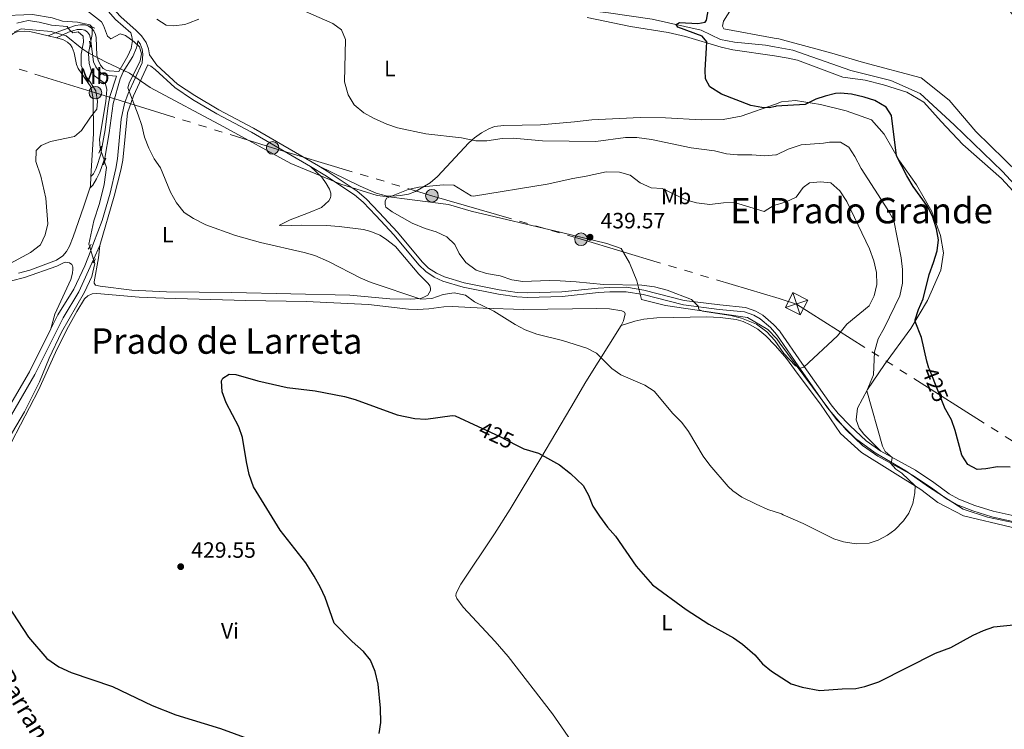
# Model space of a CAD drawing. Units: metres. Extents: x 628215 to 635157, y 4711109 to 4715866.
# Drawn here: x 631354 to 631798, y 4712282 to 4712603 of the extents above; entities that cross this region are included whole.
import ezdxf
from ezdxf.enums import TextEntityAlignment as Align

# ---------------------------------------------------------------- set-up
doc = ezdxf.new("R2010")
doc.units = ezdxf.units.M
doc.header["$MEASUREMENT"] = 0
for name, pattern in [('5elect', [127.5, 75, -7.5, 7.5, -7.5, 7.5, -7.5, 7.5, -7.5]), ('DGN Style 2', [84.5039, 50.70234, -33.80156]), ('DGN Style 3', [118.30546000000001, 84.5039, -33.80156]), ('DGN Style 5', [59.152730000000005, 25.35117, -33.80156])]:
    doc.linetypes.add(name, pattern=pattern)
for name, color, linetype, lineweight in [('Level 1', 7, 'Continuous', 0), ('Level 11', 7, 'Continuous', 0), ('Level 21', 7, 'Continuous', 0), ('Level 22', 7, 'Continuous', 0), ('Level 32', 7, 'Continuous', 0), ('Level 36', 7, 'Continuous', 0), ('Level 37', 7, 'Continuous', 0), ('Level 4', 7, 'Continuous', 0), ('Level 41', 7, 'Continuous', 0), ('Level 43', 7, 'Continuous', 0), ('Level 45', 7, 'Continuous', 0), ('Level 5', 7, 'Continuous', 0), ('Nivel 7', 7, 'Continuous', 0)]:
    doc.layers.add(name, color=color, linetype=linetype, lineweight=lineweight)
doc.styles.add('Style-arial', font='arial.shx', dxfattribs={"bigfont": 'arialbig.shx'})
doc.styles.add('Style-Arial Narrow', font='txt')
doc.styles.add('Style-Helvetica-Narrow-Oblique', font='txt')
doc.styles.add('Style-Times New Roman', font='txt')
doc.styles.add('Style-timesi', font='timesi.shx', dxfattribs={"bigfont": 'timesibig.shx'})
doc.linetypes.add('5limun', pattern='A,16,-16,[74,dgnlstyle-md2_10e.shx,S=0.128,R=0,X=0,Y=0],-16,16,-8', length=72)

# ---------------------------------------------------------------- blocks, each defined once
blk = doc.blocks.new('5PATER')
at = {"layer": 'Nivel 7', "linetype": 'Continuous', "lineweight": 0}
h = blk.add_hatch(color=51, dxfattribs=at)
edge = h.paths.add_edge_path()
edge.add_ellipse((0.002975556999444962, -0.004026463255286217), major_axis=(-1.095731442372465, -1.110710699892244), ratio=0.999422240966032, start_angle=0, end_angle=360)
blk = doc.blocks.new('5PELE')
at = {"layer": 'Level 32', "linetype": 'Continuous', "lineweight": 0}
h = blk.add_hatch(color=9, dxfattribs=at)
edge = h.paths.add_edge_path()
edge.add_arc((0.002777501940727234, -0.001935452222824097), 2.85, 0, 360)
at = {"layer": 'Level 32', "color": 252, "linetype": 'Continuous', "lineweight": 0}
blk.add_circle((0.002777501940727234, -0.001935452222824097), 2.85, dxfattribs=at)
blk = doc.blocks.new('5TME_12')
at = {"layer": 'Level 32', "color": 7, "linetype": 'Continuous', "lineweight": 0}
for p, q in [((-1.649999998509884, 5.049999998882413), (1.640000000596046, -5.040000000968575)), ((5.030000001192093, 1.679999999701977), (-5.030000001192093, -1.679999999701977))]:
    blk.add_line(p, q, dxfattribs=at)
at = {"layer": 'Level 32', "color": 7, "linetype": 'Continuous', "lineweight": 0, "flags": 128}
blk.add_lwpolyline([(-5.050000000745058, -1.640000000596046), (1.640000000596046, -5.040000000968575), (5.03999999910593, 1.650000000372529), (-1.649999998509884, 5.049999998882413), (-5.030000001192093, -1.679999999701977)], dxfattribs=at)

msp = doc.modelspace()

# ---------------------------------------------------------------- linework, layer by layer
at = {"layer": 'Level 1', "color": 7, "linetype": '5limun', "lineweight": 0, "ltscale": 0.5}
for points in [[(631697.0599999987, 4712456.58, 435.4), (631695.620000001, 4712458.540000001, 435.39), (631691.5799999982, 4712462.779999999, 435.41), (631682.4400000013, 4712468.199999999, 435.46), (631668.8000000007, 4712470.09, 435.02), (631645.3399999999, 4712473.57, 434.35), (631634.4800000004, 4712476.279999999, 434.27), (631632.379999999, 4712484.76, 435.27), (631629.1799999997, 4712492.84, 436.55), (631625.3599999994, 4712499.25, 437.86), (631618.8200000003, 4712501.529999999, 438.64), (631598.5, 4712506.470000001, 438.26), (631557.6099999994, 4712516.09, 435.12), (631547.370000001, 4712519.1, 435.2), (631527.620000001, 4712521.73, 435.37), (631522.8500000015, 4712522.32, 435.29), (631515.25, 4712523.27, 434.95), (631498.870000001, 4712528.279999999, 434.4), (631476.3000000007, 4712537.630000001, 432.94), (631445.9499999993, 4712554.199999999, 431.55), (631412.7699999996, 4712571.98, 430.41), (631403.4899999984, 4712578.41, 429.48), (631395.1400000006, 4712582.32, 428.66), (631393.5399999991, 4712583.119999999, 428.65), (631384.9899999984, 4712587.449999999, 428.5), (631381.9699999988, 4712589.630000001, 430.03), (631374.7800000012, 4712595.390000001, 430.78), (631368, 4712597.290000001, 431.02), (631354.5, 4712598.550000001, 431.4), (631351.3000000007, 4712596.92, 431.88)], [(631988.6799999997, 4712281.710000001, 416.68), (631967.870000001, 4712292.9, 417.09), (631954.6400000006, 4712299.779999999, 417.27), (631936.120000001, 4712311.140000001, 417.58), (631915.5300000012, 4712324.119999999, 418.56), (631913.0500000007, 4712327.380000001, 418.91), (631897.4699999988, 4712343.48, 423.12), (631893.4600000009, 4712347.619999999, 423.38), (631868.8099999987, 4712353.640000001, 425.77), (631861.5300000012, 4712355.68, 426.02), (631850.2600000016, 4712359.380000001, 426.33), (631842.8500000015, 4712361.82, 426.74), (631825.6499999985, 4712370.279999999, 426.66), (631813.6499999985, 4712373.24, 426.87), (631790.6700000018, 4712378.040000001, 427.49), (631779.8000000007, 4712381.640000001, 427.1), (631764.1000000015, 4712391.66, 428.18), (631753.7899999991, 4712398.960000001, 429.52), (631740.0199999996, 4712406.98, 430.47), (631731.129999999, 4712413.439999999, 431.63), (631722.5700000003, 4712422.040000001, 433.23), (631697.0599999987, 4712456.58, 435.4)]]:
    msp.add_polyline3d(points, dxfattribs=at)
at = {"layer": 'Level 11', "color": 142, "linetype": 'DGN Style 3', "lineweight": 13}
for points in [[(631141.3099999987, 4712715.91, 431.14), (631144.379999999, 4712708.720000001, 431.04), (631149.9400000013, 4712702.619999999, 431.04), (631193.6700000018, 4712658.949999999, 430.94), (631211.8000000007, 4712642.880000001, 430.94), (631223.0700000003, 4712633.810000001, 430.94), (631231.3099999987, 4712629.35, 430.94), (631243.1600000001, 4712625.380000001, 430.94), (631299.8900000006, 4712609.859999999, 430.66), (631316.3599999994, 4712605.609999999, 430.37), (631328.1000000015, 4712604.029999999, 429.79), (631339.0899999999, 4712604.1, 429.79), (631359.629999999, 4712604.949999999, 429.51), (631368.5, 4712603.439999999, 429.22), (631373.129999999, 4712601.99, 429.12), (631379.9499999993, 4712601.560000001, 428.93), (631385.5500000007, 4712600.369999999, 428.79), (631386.6400000006, 4712599.210000001, 428.69)], [(631394.4400000013, 4712618.630000001, 429.47), (631402.1499999985, 4712618.27, 429.31), (631419.6499999985, 4712617.08, 429.12), (631429.5700000003, 4712615.68, 429.12), (631434.75, 4712615.34, 429.12), (631442.6900000013, 4712615.619999999, 429.02), (631458.4299999997, 4712617.67, 429.02), (631469.7600000016, 4712619.23, 428.64), (631498.4600000009, 4712622.529999999, 428.36), (631508.0599999987, 4712622.58, 427.93), (631517.0799999982, 4712621.23, 427.74), (631531.870000001, 4712617.93, 427.08), (631551.3399999999, 4712613.380000001, 426.7), (631573.2899999991, 4712609.48, 426.41), (631581.4200000018, 4712607.699999999, 426.22), (631594.5, 4712608.279999999, 425.84), (631601.2399999984, 4712607.880000001, 425.84), (631619.6900000013, 4712605.68, 425.79), (631639.3299999982, 4712602.880000001, 425.6), (631661.3999999985, 4712597.84, 424.65), (631670.129999999, 4712593.619999999, 424.37), (631676.4899999984, 4712592.42, 424.08), (631690.5, 4712591.1, 423.89), (631694.5399999991, 4712590.380000001, 423.86)], [(631385.6999999993, 4712591.439999999, 428.55), (631384.9200000018, 4712587.279999999, 428.5), (631385.1499999985, 4712582.869999999, 428.45), (631386.1499999985, 4712579.880000001, 428.36), (631387.5799999982, 4712577.199999999, 428.31), (631392.5500000007, 4712573.699999999, 428.02), (631393.1799999997, 4712571.07, 428.02), (631392.6900000013, 4712565.66, 427.88), (631389.8900000006, 4712548.640000001, 427.78), (631390.2399999984, 4712544.540000001, 427.78), (631390.3399999999, 4712544.24, 427.78)], [(631694.5399999991, 4712590.380000001, 423.86), (631702.879999999, 4712588.880000001, 423.8), (631729.0399999991, 4712579.66, 423.09), (631747.0700000003, 4712575.220000001, 422.37), (631760.3999999985, 4712569.279999999, 422.02), (631775.6099999994, 4712555.15, 421.66), (631797.4800000004, 4712534.130000001, 421.19), (631827.9100000001, 4712500.779999999, 420.24), (631834.7600000016, 4712491.210000001, 420.08)], [(631392.1799999997, 4712538.449999999, 427.74), (631392.9899999984, 4712535.9, 427.73), (631392.0599999987, 4712528.15, 427.64), (631389.9299999997, 4712519.65, 427.49), (631387.3399999999, 4712511.869999999, 427.21), (631385.120000001, 4712501.27, 426.73), (631385.4600000009, 4712500.130000001, 426.71)], [(631387.3999999985, 4712493.57, 426.6), (631387.6999999993, 4712492.540000001, 426.58), (631386.3999999985, 4712486.6, 426.44), (631383.1600000001, 4712479.540000001, 426.34), (631372.7399999984, 4712461.529999999, 426.01), (631367.1400000006, 4712449.84, 425.96), (631362.7699999996, 4712439.109999999, 425.86), (631355.9699999988, 4712425.59, 425.72), (631348.6799999997, 4712413.029999999, 425.62), (631341.2100000009, 4712400.960000001, 425.43), (631331.5100000016, 4712383.699999999, 425), (631323.3500000015, 4712367.82, 424.57), (631319.9100000001, 4712359.380000001, 424.33), (631316.9699999988, 4712344.630000001, 424.14), (631316.1499999985, 4712338.949999999, 423.72)]]:
    msp.add_polyline3d(points, dxfattribs=at)
at = {"layer": 'Level 21', "color": 1, "linetype": 'DGN Style 2', "lineweight": 0}
for p, q in [((631385.8000000007, 4712599.560000001, 428.78), (631386.6400000006, 4712599.210000001, 428.78)), ((631386.6400000006, 4712599.210000001, 428.78), (631387.6999999993, 4712598.77, 428.78)), ((631385.3000000007, 4712592.9, 428.66), (631385.6999999993, 4712591.439999999, 428.66)), ((631385.6999999993, 4712591.439999999, 428.66), (631386.0899999999, 4712590.029999999, 428.66)), ((631390.3399999999, 4712544.24, 428.11), (631389.620000001, 4712542.290000001, 428.11)), ((631390.7800000012, 4712545.439999999, 428.11), (631390.3399999999, 4712544.24, 428.11)), ((631392.1799999997, 4712538.449999999, 428.18), (631391.6600000001, 4712537.130000001, 428.18)), ((631392.8000000007, 4712540.02, 428.18), (631392.1799999997, 4712538.449999999, 428.18)), ((631385.4600000009, 4712500.130000001, 427.01), (631384.7600000016, 4712498.99, 426.98)), ((631386.1400000006, 4712501.210000001, 427.03), (631385.4600000009, 4712500.130000001, 427.01)), ((631386.9200000018, 4712492.84, 427.08), (631387.3999999985, 4712493.57, 427.08)), ((631387.3999999985, 4712493.57, 427.08), (631388.1000000015, 4712494.67, 427.08))]:
    msp.add_line(p, q, dxfattribs=at)
at = {"layer": 'Level 21', "color": 7, "linetype": 'Continuous', "lineweight": 0}
msp.add_line((631390, 4712500.67, 427.06), (631387.1600000001, 4712494.34, 427.07), dxfattribs=at)
for points in [[(631392.9699999988, 4712614.5, 430.91), (631393.2800000012, 4712612.630000001, 430.81), (631395.3299999982, 4712608.439999999, 430.67), (631399.4699999988, 4712603.890000001, 430.53), (631406.379999999, 4712597.810000001, 430.34), (631408.8200000003, 4712595.290000001, 430.19), (631410.9200000018, 4712592.359999999, 430.19), (631412.0700000003, 4712589.5, 430.24), (631412.4299999997, 4712586.720000001, 430.19)], [(631370.4899999984, 4712594.449999999, 431.54), (631375.8399999999, 4712597.040000001, 430.11), (631379.8200000003, 4712598.199999999, 429.45), (631381.7800000012, 4712598.189999999, 429.07), (631383.3099999987, 4712597.85, 428.88), (631384.5100000016, 4712597.01, 428.83), (631385.3900000006, 4712595.74, 428.83), (631385.8399999999, 4712594.09, 428.74), (631385.9899999984, 4712592.960000001, 428.73)], [(631385.9899999984, 4712592.960000001, 428.73), (631387.2199999988, 4712583.560000001, 428.64), (631388.1900000013, 4712581.4, 428.64), (631389.370000001, 4712579.66, 428.64), (631390.5899999999, 4712578.4, 428.64), (631392.1499999985, 4712577.57, 428.64), (631397.5, 4712577.18, 428.6)], [(631407.1600000001, 4712593.130000001, 430.19), (631407, 4712591.65, 430.05), (631406.5100000016, 4712589.93, 429.67), (631404.8599999994, 4712585.949999999, 428.91), (631400.629999999, 4712579.029999999, 428.67), (631399.1799999997, 4712575.85, 428.57), (631396.0100000016, 4712564.74, 428.38), (631394.2800000012, 4712551.529999999, 428.24), (631392.2300000004, 4712540.140000001, 428.19), (631391.9200000018, 4712539.27, 428.2)], [(631485.1400000006, 4712536.290000001, 433.5), (631458.4699999988, 4712551.790000001, 432.18), (631442.8000000007, 4712560.16, 431.45), (631431.8599999994, 4712566.6, 431.06), (631423.8399999999, 4712571.960000001, 430.76), (631415.0799999982, 4712580.060000001, 430.43), (631413.1099999994, 4712581.619999999, 430.29), (631411.6799999997, 4712582.279999999, 430.19), (631405.2199999988, 4712568.25, 430.19), (631402.5799999982, 4712560.630000001, 429.91), (631400.3399999999, 4712539.23, 429.34), (631399.4600000009, 4712534.6, 429.19), (631396.5700000003, 4712522.970000001, 428.54), (631390, 4712500.67, 427.06)], [(631391.9200000018, 4712539.27, 428.2), (631389.9699999988, 4712533.84, 428.24), (631388.5, 4712530.810000001, 428.34), (631386.879999999, 4712527.85, 428.53), (631385.4699999988, 4712526.49, 428.69)], [(631697.0399999991, 4712458.300000001, 435.7), (631695.5399999991, 4712460.460000001, 435.8), (631692.7399999984, 4712463.6, 435.89), (631688.1000000015, 4712467.540000001, 436.13), (631685.3200000003, 4712469.140000001, 436.13), (631681, 4712470.640000001, 436.13), (631669.6400000006, 4712471.790000001, 435.37), (631653.4800000004, 4712473.85, 434.96), (631635.2399999984, 4712478.529999999, 434.71), (631627.620000001, 4712479.73, 434.9), (631620.2399999984, 4712479.67, 435.04), (631615.1799999997, 4712479.369999999, 434.85), (631598.6600000001, 4712477.640000001, 433.8), (631583.1999999993, 4712477.24, 433.21), (631578.1999999993, 4712477.41, 432.99), (631569.9200000018, 4712478.619999999, 432.61), (631554.0599999987, 4712481.790000001, 431.47), (631544.9200000018, 4712484.58, 431.24), (631541.0199999996, 4712486.34, 431.33), (631537.1400000006, 4712488.869999999, 431.57), (631533.9800000004, 4712491.949999999, 431.85), (631522.8599999994, 4712505.35, 433.31), (631514.6600000001, 4712514.25, 433.85), (631508.8999999985, 4712520.290000001, 434.85), (631504.9499999993, 4712523.59, 434.94), (631491.5599999987, 4712532.49, 433.8), (631485.1400000006, 4712536.290000001, 433.5)], [(631387.1600000001, 4712494.34, 427.07), (631380.620000001, 4712479.76, 427.1), (631373.4699999988, 4712468.02, 427.01), (631360.6600000001, 4712442.43, 426.55), (631346.1700000018, 4712417.369999999, 425.92), (631327.4200000018, 4712383.439999999, 425.26), (631321.9600000009, 4712370.630000001, 425.16), (631319.6999999993, 4712363.550000001, 424.92), (631316.4100000001, 4712348.33, 424.44), (631314.1999999993, 4712344.07, 424.6)], [(631697.0399999991, 4712458.300000001, 435.7), (631705.2800000012, 4712446.32, 435.13), (631718.4400000013, 4712427.34, 433.82), (631726.879999999, 4712417.4, 432.52), (631734.2600000016, 4712410.42, 430.97), (631741.25, 4712405.560000001, 430.33), (631756.8299999982, 4712396.960000001, 429.31), (631765, 4712391.560000001, 427.88), (631772.0700000003, 4712386.380000001, 426.93), (631776.7100000009, 4712383.76, 426.76), (631784.129999999, 4712380.84, 427.09), (631792.6900000013, 4712378.140000001, 427.42), (631822.9699999988, 4712371.4, 426.57), (631832.5899999999, 4712369.24, 426.58), (631835.9100000001, 4712368.02, 426.57), (631855.2399999984, 4712358.800000001, 426.16)]]:
    msp.add_polyline3d(points, dxfattribs=at)
at = {"layer": 'Level 21', "color": 7, "linetype": 'DGN Style 3', "lineweight": 0}
for points in [[(631392.6999999993, 4712607.6, 430.67), (631397.1000000015, 4712602.76, 430.53), (631404.0399999991, 4712596.66, 430.34), (631404.5, 4712595.01, 430.29), (631404.7199999988, 4712593.26, 430.1), (631404.1799999997, 4712589.560000001, 429.63), (631402.6099999994, 4712586.32, 428.87), (631398.6799999997, 4712579.290000001, 428.66), (631394.25, 4712579.49, 428.58), (631392.9600000009, 4712579.84, 428.58), (631391.5100000016, 4712580.65, 428.58), (631390.2600000016, 4712582.130000001, 428.58), (631389.2100000009, 4712584.27, 428.58), (631388.7300000004, 4712586.390000001, 428.58), (631388.4200000018, 4712594.52, 428.68), (631388.0799999982, 4712595.960000001, 428.77), (631387.3000000007, 4712597.619999999, 428.87), (631386.620000001, 4712598.460000001, 428.9)], [(631386.620000001, 4712598.460000001, 428.9), (631386.3399999999, 4712598.810000001, 428.91), (631384.7100000009, 4712599.800000001, 429.06), (631383.2800000012, 4712600.26, 429.06), (631381.2899999991, 4712600.369999999, 429.25), (631379, 4712599.960000001, 429.25), (631370.370000001, 4712596.84, 431.24), (631366.75, 4712595.34, 431.67)], [(631407.1600000001, 4712593.130000001, 430.19), (631408.1900000013, 4712591.689999999, 430.19), (631409.1600000001, 4712589.290000001, 430.24), (631409.4499999993, 4712586.99, 430.19), (631409.0700000003, 4712583.07, 430.19), (631402.8500000015, 4712569.300000001, 430.19), (631401.1900000013, 4712564.779999999, 430.1), (631399.5899999999, 4712557.630000001, 429.77), (631398.0500000007, 4712539.790000001, 429.34), (631397.3000000007, 4712535.369999999, 429.19), (631394.6400000006, 4712524.220000001, 428.54), (631391.0599999987, 4712512.02, 427.72), (631387.1799999997, 4712501.68, 427.06), (631385.9400000013, 4712498.470000001, 427.06)], [(631412.4299999997, 4712586.720000001, 430.19), (631415.7600000016, 4712582.109999999, 430.39), (631425.1000000015, 4712573.560000001, 430.76), (631432.9400000013, 4712568.32, 431.06), (631443.8000000007, 4712561.939999999, 431.45), (631459.4600000009, 4712553.57, 432.18), (631488.6700000018, 4712536.560000001, 433.61)], [(631397.5, 4712577.18, 428.6), (631394.5599999987, 4712567.9, 428.39), (631393.8200000003, 4712563.939999999, 428.39), (631392.4699999988, 4712552.880000001, 428.11), (631390.6999999993, 4712543.09, 428.15)], [(631390.6999999993, 4712543.09, 428.15), (631390.5700000003, 4712542.35, 428.15), (631388.3900000006, 4712535.460000001, 428.34), (631387.1999999993, 4712533.08, 428.53), (631386.0199999996, 4712531.800000001, 428.96)], [(631488.6700000018, 4712536.560000001, 433.61), (631492.6400000006, 4712534.210000001, 433.8), (631506.1700000018, 4712525.220000001, 434.94), (631510.2699999996, 4712521.800000001, 434.85), (631516.1600000001, 4712515.630000001, 433.85), (631524.3900000006, 4712506.689999999, 433.31), (631535.4800000004, 4712493.33, 431.85), (631538.4200000018, 4712490.470000001, 431.57), (631542, 4712488.130000001, 431.33), (631545.6400000006, 4712486.49, 431.24), (631554.5599999987, 4712483.77, 431.47), (631570.2600000016, 4712480.630000001, 432.61), (631578.379999999, 4712479.439999999, 432.99), (631583.1999999993, 4712479.279999999, 433.21), (631598.5399999991, 4712479.67, 433.8), (631615, 4712481.4, 434.85), (631620.1799999997, 4712481.710000001, 435.04), (631627.7800000012, 4712481.77, 434.9), (631635.6400000006, 4712480.529999999, 434.71), (631653.8599999994, 4712475.85, 434.96), (631669.8599999994, 4712473.810000001, 435.37), (631681.4400000013, 4712472.640000001, 436.13), (631686.1600000001, 4712471, 436.13), (631689.2800000012, 4712469.220000001, 436.13), (631694.1799999997, 4712465.060000001, 435.89), (631696.9600000009, 4712461.939999999, 435.81)], [(631385.9400000013, 4712498.470000001, 427.06), (631383.2800000012, 4712491.470000001, 427.06), (631378.3599999994, 4712480.970000001, 427.1), (631371.0700000003, 4712469.310000001, 427.01), (631367.8900000006, 4712462.960000001, 426.9)], [(631367.8900000006, 4712462.960000001, 426.9), (631358.2699999996, 4712443.68, 426.55), (631343.6099999994, 4712418.66, 425.92), (631329.1700000018, 4712392, 425.46)], [(631696.9600000009, 4712461.939999999, 435.81), (631697.1400000006, 4712461.720000001, 435.8), (631706.9600000009, 4712447.48, 435.13), (631720.1900000013, 4712428.68, 433.82), (631723.370000001, 4712424.84, 433.37), (631728.7100000009, 4712419.24, 432.52), (631735.8900000006, 4712412.42, 430.97), (631742.620000001, 4712407.76, 430.33)], [(631742.620000001, 4712407.76, 430.33), (631758.1700000018, 4712399.18, 429.31), (631766.4800000004, 4712393.68, 427.88), (631773.4800000004, 4712388.540000001, 426.93), (631777.8299999982, 4712386.08, 426.76), (631784.9899999984, 4712383.26, 427.09), (631793.3599999994, 4712380.640000001, 427.42), (631823.5399999991, 4712373.92, 426.57), (631833.3299999982, 4712371.720000001, 426.58), (631836.9100000001, 4712370.4, 426.57), (631864.3500000015, 4712357.32, 425.98), (631869.1900000013, 4712355.82, 425.77), (631872.8200000003, 4712355.619999999, 425.5), (631892.7300000004, 4712356.859999999, 422.89), (631899.7300000004, 4712356.67, 421.94), (631904.4899999984, 4712355.4, 421.18)]]:
    msp.add_polyline3d(points, dxfattribs=at)
at = {"layer": 'Level 22', "color": 142, "linetype": 'DGN Style 5', "lineweight": 0}
for p, q in [((631386.6400000006, 4712599.210000001, 428.69), (631386.620000001, 4712598.460000001, 428.67)), ((631385.9899999984, 4712592.960000001, 428.57), (631385.6999999993, 4712591.439999999, 428.55)), ((631390.3399999999, 4712544.24, 427.78), (631390.6999999993, 4712543.09, 427.77)), ((631390.6999999993, 4712543.09, 427.77), (631391.9200000018, 4712539.27, 427.75)), ((631391.9200000018, 4712539.27, 427.75), (631392.1799999997, 4712538.449999999, 427.74)), ((631385.4600000009, 4712500.130000001, 426.71), (631385.9400000013, 4712498.470000001, 426.68)), ((631385.9400000013, 4712498.470000001, 426.68), (631387.1600000001, 4712494.34, 426.61)), ((631387.1600000001, 4712494.34, 426.61), (631387.3999999985, 4712493.57, 426.6))]:
    msp.add_line(p, q, dxfattribs=at)
at = {"layer": 'Level 22', "color": 142, "linetype": 'DGN Style 5', "lineweight": 0, "extrusion": (0.1126682905428492, -0.03096291540103484, 0.9931501166369667), "elevation": -74352.80262850082, "flags": 128}
msp.add_lwpolyline([(4711439.361901276, 635644.78503008), (4711436.932724364, 635644.1859478373), (4711433.891576607, 635643.9291983005)], dxfattribs=at)
at = {"layer": 'Level 22', "color": 30, "linetype": 'DGN Style 5', "lineweight": 30, "elevation": 425, "flags": 128}
for points in [[(631764.3000000007, 4712445.34), (631764.8000000007, 4712443.699999999), (631771.2199999988, 4712427.74), (631771.3599999994, 4712427.48)], [(631560.8399999999, 4712418.880000001), (631570.2300000004, 4712414.51), (631578.1499999985, 4712410.529999999)]]:
    msp.add_lwpolyline(points, dxfattribs=at)
at = {"layer": 'Level 32', "color": 6, "linetype": '5elect', "lineweight": 0, "ltscale": 0.5}
for points in [[(630657.8599999994, 4712789.73, 440.13), (630746.6900000013, 4712763.290000001, 439.3), (630822.5599999987, 4712740.93, 437.94), (630905.1099999994, 4712715.199999999, 437.42), (630981.8200000003, 4712692.029999999, 436.42), (631059.5, 4712668.65, 434.64), (631141.4100000001, 4712644.040000001, 433.07), (631223.8099999987, 4712619.76, 431.97), (631299.8200000003, 4712596.810000001, 431.61), (631388.0300000012, 4712569.66, 430.07), (631468.0399999991, 4712544.75, 432.61), (631539.9299999997, 4712523.140000001, 435.17), (631607.2699999996, 4712503.48, 438.97), (631696.6799999997, 4712476.68, 435.83)], [(632576.6999999993, 4711913.25, 420.71), (632451.9100000001, 4711993.4, 421.67), (632288.7699999996, 4712099.68, 410.62), (631896.8900000006, 4712352.220000001, 422.61), (631704.4800000004, 4712474.220000001, 435.79), (631696.6799999997, 4712476.68, 435.83)]]:
    msp.add_polyline3d(points, dxfattribs=at)
at = {"layer": 'Level 36', "color": 92, "linetype": 'Continuous', "lineweight": 0}
msp.add_line((631366.75, 4712595.34, 431.67), (631370.4899999984, 4712594.449999999, 431.54), dxfattribs=at)
at = {"layer": 'Level 36', "color": 92, "linetype": 'Continuous', "lineweight": 0, "extrusion": (0.4432419399108319, -0.0912531567280911, 0.8917451676859488), "elevation": -149794.1155870035, "flags": 128}
msp.add_lwpolyline([(4743045.120209601, 296123.5668783598), (4743040.76795996, 296122.8597552758), (4743039.808380675, 296122.9702432565)], dxfattribs=at)
at = {"layer": 'Level 36', "color": 92, "linetype": 'Continuous', "lineweight": 0}
for points in [[(631693.6600000001, 4712637.140000001, 424.44), (631700.6700000018, 4712648.279999999, 424.33), (631728.0399999991, 4712691.48, 424.09), (631729.0199999996, 4712692.1, 424.09), (631731.9899999984, 4712691.619999999, 424.09), (631733.7600000016, 4712690.119999999, 424.09), (631755.4499999993, 4712665.91, 423.5), (631779.4899999984, 4712633.439999999, 422.66), (631803.3999999985, 4712603.33, 422.07), (631825.9400000013, 4712573.960000001, 421.95), (631826.8999999985, 4712571.08, 421.83), (631826.879999999, 4712562.710000001, 421.71), (631829.2600000016, 4712533.470000001, 421.48), (631831.8000000007, 4712507.800000001, 421.48), (631831.4400000013, 4712506.66, 421.36), (631829.129999999, 4712508.290000001, 421.36), (631824.25, 4712514.220000001, 421.48), (631785.4499999993, 4712552.15, 422.19), (631773.3500000015, 4712566.33, 422.43), (631760.7899999991, 4712576.4, 422.78), (631734.7399999984, 4712583.279999999, 423.14), (631720.5199999996, 4712587.540000001, 423.73), (631696.4600000009, 4712593.98, 424.21), (631694.4600000009, 4712594.34, 424.26)], [(631694.4600000009, 4712594.34, 424.26), (631671.7399999984, 4712598.460000001, 424.8), (631671.0399999991, 4712599.74, 424.8), (631671.5300000012, 4712602.02, 424.8), (631693.6600000001, 4712637.140000001, 424.44)], [(631609.9400000013, 4712603.619999999, 426.2), (631629.6400000006, 4712599.58, 425.97), (631646.6000000015, 4712596.82, 425.68), (631654.4600000009, 4712595.040000001, 425.49), (631670.4400000013, 4712590.18, 425.16), (631675.6999999993, 4712589.040000001, 425.06), (631694.620000001, 4712586.24, 424.77)], [(631295.1600000001, 4712548.76, 432.25), (631296.3900000006, 4712548.800000001, 432.25), (631297.4699999988, 4712549.32, 432.3), (631304.3900000006, 4712554.58, 432.01), (631313.7899999991, 4712562.380000001, 431.58), (631328.7699999996, 4712577.33, 431.68), (631342.4200000018, 4712589.52, 431.92), (631350.8900000006, 4712596.32, 432.11), (631353.0799999982, 4712597.25, 432.06), (631356.0100000016, 4712597.51, 432.01), (631358.4299999997, 4712597.32, 431.96), (631366.75, 4712595.34, 431.67)], [(631370.4899999984, 4712594.449999999, 431.54), (631373.3099999987, 4712593.630000001, 431.54), (631375.4100000001, 4712592.529999999, 431.54), (631376.75, 4712591.310000001, 431.49), (631377.6099999994, 4712590.040000001, 431.44), (631378.4499999993, 4712587.619999999, 431.2), (631379.5700000003, 4712582.359999999, 430.68), (631380.3200000003, 4712580.6, 430.68), (631385.9600000009, 4712572.34, 430.44), (631387.0799999982, 4712567.1, 430.4), (631387.1400000006, 4712551.290000001, 429.87), (631386.0199999996, 4712531.800000001, 428.96)], [(631694.620000001, 4712586.24, 424.77), (631700.8000000007, 4712585.32, 424.68), (631704.9899999984, 4712584.279999999, 424.59), (631725.3500000015, 4712576.619999999, 424.35), (631735.5599999987, 4712575.279999999, 424.23), (631743.8099999987, 4712573.27, 423.88), (631754.3599999994, 4712569.949999999, 423.76), (631761.9600000009, 4712565.35, 423.28), (631769.7899999991, 4712556.58, 422.93), (631779.5399999991, 4712546.32, 422.69), (631796.9800000004, 4712530.859999999, 422.21), (631816.4899999984, 4712509.880000001, 421.5), (631834.4100000001, 4712488.109999999, 421.03), (631850.1999999993, 4712462.210000001, 420.55), (631869.5199999996, 4712429.210000001, 419.96), (631883.3500000015, 4712401.359999999, 419.84), (631893.8000000007, 4712381.609999999, 420.19), (631904.5500000007, 4712361.4, 421.14), (631905.75, 4712357.77, 421.38), (631904.4899999984, 4712355.4, 421.18)], [(631695.0300000012, 4712564.540000001, 425.32), (631679.6000000015, 4712559.040000001, 425.97), (631671.4600000009, 4712557.6, 426.39), (631661.5300000012, 4712557.42, 426.92), (631645.3000000007, 4712558.359999999, 427.39), (631633.8900000006, 4712558.48, 427.73), (631612.1000000015, 4712557.4, 427.63), (631604.3399999999, 4712556.5, 427.68), (631589.0199999996, 4712555.130000001, 428.3), (631572.4299999997, 4712554.890000001, 428.53), (631568.1799999997, 4712554.34, 428.91), (631565.6799999997, 4712553.359999999, 429.25), (631562.379999999, 4712551.5, 429.72), (631559.2100000009, 4712549.33, 430.29), (631556.5899999999, 4712547.08, 430.72), (631542.4200000018, 4712531.76, 434.38), (631539.0899999999, 4712528.9, 435), (631532.5199999996, 4712525.1, 435.43), (631529.3200000003, 4712523.9, 435.43), (631525.75, 4712523.18, 435.43), (631522, 4712522.9, 435.28), (631519.2699999996, 4712523.07, 435.19), (631514.8099999987, 4712524.300000001, 434.95), (631507.5100000016, 4712527.470000001, 434.62), (631488.6700000018, 4712536.560000001, 433.61)], [(631742.620000001, 4712407.76, 430.33), (631734.8900000006, 4712415.460000001, 430.92), (631732.7899999991, 4712418.16, 430.92), (631731.5100000016, 4712421.939999999, 430.92), (631732.0300000012, 4712427.279999999, 430.45), (631736.5399999991, 4712435.58, 429.97), (631744.2800000012, 4712446.880000001, 428.19), (631756.1000000015, 4712463.119999999, 425.34), (631763.6600000001, 4712475.800000001, 424.03), (631769.6700000018, 4712489.58, 423.56), (631770.8399999999, 4712497.359999999, 423.68), (631769.4899999984, 4712505.24, 424.27), (631765.6600000001, 4712516.060000001, 424.86), (631758.620000001, 4712528.119999999, 424.75), (631750.9899999984, 4712538.859999999, 424.86), (631744.1099999994, 4712550.92, 425.58), (631738.2899999991, 4712557.439999999, 425.93), (631726.9699999988, 4712561.439999999, 425.93), (631715.2899999991, 4712564.300000001, 425.34), (631704.0500000007, 4712566.1, 425.02), (631697.7600000016, 4712565.52, 425.21), (631695.0300000012, 4712564.540000001, 425.32)], [(631485.1400000006, 4712536.290000001, 433.5), (631490.1999999993, 4712531.5, 434.59), (631492.25, 4712528.689999999, 434.83), (631493.7399999984, 4712526.07, 434.88), (631494.3099999987, 4712524.25, 434.92), (631494.3299999982, 4712523.16, 434.92), (631494.1099999994, 4712522.18, 434.88), (631493.4499999993, 4712520.85, 434.78), (631490.0700000003, 4712517.85, 434.35), (631484.25, 4712515.48, 433.92), (631475.9699999988, 4712512.210000001, 432.69), (631471.0599999987, 4712509.869999999, 431.69), (631471.2600000016, 4712509.68, 431.64), (631471.879999999, 4712509.609999999, 431.6), (631480.8599999994, 4712509.82, 431.5), (631492.3900000006, 4712509.710000001, 431.79), (631498.1000000015, 4712509.26, 431.93), (631508.9899999984, 4712507.82, 432.26), (631512.4299999997, 4712507, 432.31), (631516.3500000015, 4712505.27, 432.4), (631519, 4712503.699999999, 432.36), (631523.4800000004, 4712500.23, 432.21), (631533.9800000004, 4712487.74, 431.03), (631538.2800000012, 4712483.529999999, 430.65), (631539.0199999996, 4712482.470000001, 430.45), (631539.3399999999, 4712481.42, 430.41), (631539.3599999994, 4712480.33, 430.41), (631538.0599999987, 4712478.27, 430.26), (631536.2399999984, 4712477.300000001, 430.22), (631534.8200000003, 4712476.790000001, 430.22), (631530.1400000006, 4712476.41, 430.07), (631520.9600000009, 4712476.609999999, 429.74), (631502.8399999999, 4712478.16, 429.17), (631449.6000000015, 4712479.460000001, 427.75), (631420.1799999997, 4712479.800000001, 427.03), (631404.5, 4712480.42, 427.03), (631390.1400000006, 4712482.25, 427.03), (631388.1400000006, 4712482.82, 426.89), (631387.7199999988, 4712483.26, 426.84), (631387.4800000004, 4712483.720000001, 426.8), (631387.4600000009, 4712484.27, 426.8), (631389.4800000004, 4712495.050000001, 427.08), (631390, 4712500.67, 427.06)], [(631385.4699999988, 4712526.49, 428.69), (631382.870000001, 4712518.390000001, 429.16), (631377.9400000013, 4712504.619999999, 429.4), (631376.379999999, 4712500.43, 429.21), (631375.0199999996, 4712497.99, 429.16), (631373.3000000007, 4712495.939999999, 429.16), (631370.5, 4712494.040000001, 429.16), (631358.4600000009, 4712489.51, 429.54), (631353.2600000016, 4712488.1, 429.78)], [(631350.120000001, 4712484.77, 429.31), (631355.9800000004, 4712486.15, 429.26), (631370.6000000015, 4712491.4, 429.03), (631373.8599999994, 4712492.93, 428.74), (631374.6999999993, 4712493.1, 428.65), (631375.379999999, 4712493.050000001, 428.6), (631376.379999999, 4712492.810000001, 428.55), (631377.4600000009, 4712492.109999999, 428.5), (631377.6799999997, 4712491.550000001, 428.46), (631377.8200000003, 4712490.91, 428.36), (631377.879999999, 4712490.029999999, 428.27), (631377.7199999988, 4712488.199999999, 428.22), (631377, 4712485.27, 428.22), (631369.7199999988, 4712469.689999999, 427.36), (631367.8900000006, 4712462.960000001, 426.9)], [(631350.120000001, 4712411.890000001, 425.97), (631362.4100000001, 4712435.300000001, 426.25), (631370.0500000007, 4712452.290000001, 426.63), (631375.1999999993, 4712462.67, 426.63), (631379.6400000006, 4712470.92, 426.54), (631383.0799999982, 4712476.529999999, 426.63), (631384.5799999982, 4712477.859999999, 426.63), (631386.5, 4712478.880000001, 426.63), (631388.7399999984, 4712479.02, 426.68), (631407.7600000016, 4712477.380000001, 426.82), (631419.120000001, 4712476.92, 426.92), (631455.9200000018, 4712475.84, 427.3), (631483.2399999984, 4712475.35, 427.96), (631511.3599999994, 4712473.98, 428.44), (631529.3399999999, 4712471.859999999, 428.72), (631533.3999999985, 4712471.77, 428.72), (631538.5399999991, 4712472.01, 428.82), (631545.3200000003, 4712472.92, 428.96), (631549.2800000012, 4712473.16, 429.25), (631563, 4712472.290000001, 429.82), (631581.2399999984, 4712471.73, 431.81), (631614.3200000003, 4712472.23, 433.19), (631620.0799999982, 4712471.99, 433.33), (631625.620000001, 4712471.189999999, 433.33), (631626.8599999994, 4712470.560000001, 433.24), (631627.2199999988, 4712469.73, 433.1), (631626.3999999985, 4712466.6, 432.53), (631625.3399999999, 4712464.6, 432.05)], [(631625.3399999999, 4712464.6, 432.05), (631631.4800000004, 4712466.550000001, 432.43), (631635.6000000015, 4712467.42, 432.48), (631641.4200000018, 4712467.960000001, 432.91), (631664.0599999987, 4712468.439999999, 433.86), (631670.0199999996, 4712468.189999999, 434.14), (631677.2800000012, 4712467.279999999, 434.43), (631680.3999999985, 4712466.4, 434.47), (631683.5599999987, 4712464.9, 434.57), (631687.0799999982, 4712462.84, 434.66), (631690.6400000006, 4712459.800000001, 434.71), (631694.8200000003, 4712455.560000001, 434.76), (631697.1400000006, 4712452.880000001, 434.72)], [(631625.3399999999, 4712464.6, 432.05), (631609.3399999999, 4712439.050000001, 429.01), (631602.629999999, 4712427.470000001, 427.49), (631589.0300000012, 4712404.66, 425.25), (631575.1900000013, 4712381.59, 423.83), (631568.129999999, 4712370.5, 423.31), (631553.0399999991, 4712347.699999999, 422.69), (631550.8500000015, 4712343.619999999, 422.54), (631550.7699999996, 4712342.529999999, 422.5), (631551.2399999984, 4712341.27, 422.5), (631553.9899999984, 4712337.380000001, 422.35), (631568.5100000016, 4712321.84, 421.97), (631574.3999999985, 4712315.07, 421.83), (631594.3000000007, 4712289.140000001, 421.02), (631615.2899999991, 4712259.01, 420.26), (631625.7300000004, 4712243.02, 419.88), (631633.2699999996, 4712228.869999999, 419.55), (631636.4699999988, 4712222.17, 419.26)], [(631697.1400000006, 4712452.880000001, 434.72), (631699.9600000009, 4712449.640000001, 434.66), (631704.8200000003, 4712443.040000001, 434.66), (631715.3099999987, 4712429, 434.07), (631724.4200000018, 4712415.76, 433.35), (631733.8399999999, 4712407.16, 432.05), (631760.5899999999, 4712390.560000001, 429.79), (631768.2899999991, 4712384.6, 428.6), (631779.870000001, 4712378.619999999, 427.77), (631822.9400000013, 4712368.380000001, 427.06), (631837.9100000001, 4712364.439999999, 426.94), (631846.870000001, 4712360.699999999, 426.58), (631849.4800000004, 4712359.060000001, 426.46), (631850.4499999993, 4712356.040000001, 426.46), (631850.4699999988, 4712350.1, 426.46), (631850.2199999988, 4712336.939999999, 425.39), (631850.4400000013, 4712323.640000001, 423.01)]]:
    msp.add_polyline3d(points, dxfattribs=at)
at = {"layer": 'Level 4', "color": 30, "linetype": 'Continuous', "lineweight": 30, "elevation": 425, "flags": 128}
for points in [[(631695.0500000007, 4712563.460000001), (631692.2399999984, 4712562.82), (631688.8599999994, 4712562.960000001), (631683.9299999997, 4712563.82), (631670.6799999997, 4712568.98), (631665.4100000001, 4712572.24), (631663.4100000001, 4712575.939999999), (631663.25, 4712579.9), (631663.8999999985, 4712589.92), (631664.0100000016, 4712592.66), (631661.879999999, 4712595.140000001), (631651, 4712599.220000001), (631650.1799999997, 4712600.42), (631651.7300000004, 4712601.279999999), (631660.0300000012, 4712600.960000001), (631663.2399999984, 4712601.52), (631663.870000001, 4712602.380000001), (631664.8500000015, 4712607.560000001), (631663.4299999997, 4712612.34), (631660.5700000003, 4712617.119999999), (631657.4600000009, 4712621.359999999), (631653.4100000001, 4712625.1), (631649.1700000018, 4712630.6)], [(631764.3000000007, 4712445.34), (631763.3399999999, 4712448.48), (631760.9400000013, 4712459.16), (631758.0599999987, 4712466.4), (631758.0599999987, 4712467.119999999), (631759.6400000006, 4712471.82), (631761.6600000001, 4712476.540000001), (631764.3999999985, 4712487.560000001), (631766.4100000001, 4712492.960000001), (631767.9600000009, 4712498.220000001), (631768.6000000015, 4712503.279999999), (631767.7100000009, 4712508.199999999), (631765.870000001, 4712513.84), (631763.4299999997, 4712518.58), (631757.129999999, 4712527.32), (631754.2600000016, 4712532.060000001), (631749.6499999985, 4712541.220000001), (631747.3599999994, 4712559.34), (631744.9400000013, 4712563.119999999), (631739.8999999985, 4712566.060000001), (631735.0799999982, 4712567.58), (631729.2699999996, 4712568.92), (631724.3000000007, 4712569.4), (631722.0799999982, 4712569.300000001), (631717.4299999997, 4712568.060000001), (631713.1900000013, 4712566.68), (631708.4800000004, 4712564.34), (631695.370000001, 4712563.540000001), (631695.0500000007, 4712563.460000001)], [(631516.0700000003, 4712280.369999999), (631516.8500000015, 4712285.33), (631516.6799999997, 4712291.790000001), (631515.6400000006, 4712302.58), (631514.3299999982, 4712308.33), (631512.2100000009, 4712313.380000001), (631509.1000000015, 4712317.300000001), (631503.9699999988, 4712321.800000001), (631495.8099999987, 4712330.07), (631491.7699999996, 4712341.689999999), (631489.7100000009, 4712346.24), (631486.8299999982, 4712351.4), (631483, 4712357.310000001), (631471.4200000018, 4712372.140000001), (631459.4499999993, 4712391.699999999), (631457.5100000016, 4712397.279999999), (631456.1799999997, 4712402.939999999), (631454.4899999984, 4712414.01), (631452.7800000012, 4712418.710000001), (631447.0100000016, 4712429.560000001), (631445.2699999996, 4712434.529999999), (631444.9299999997, 4712439.550000001), (631445.5399999991, 4712440.83), (631448.370000001, 4712442.529999999), (631451.4100000001, 4712442.34), (631461.3599999994, 4712439.540000001), (631474.620000001, 4712436.52), (631487.2600000016, 4712434.99)], [(631487.2600000016, 4712434.99), (631500.4600000009, 4712432.49), (631505.2899999991, 4712431.17), (631524.3099999987, 4712424.25), (631532.2199999988, 4712422.48), (631537.2300000004, 4712422.199999999), (631549.0799999982, 4712423.869999999), (631550.370000001, 4712423.75), (631560.8399999999, 4712418.880000001)], [(631800.9699999988, 4712400.540000001), (631795.2699999996, 4712400.779999999), (631790.0399999991, 4712399.82), (631786.0300000012, 4712399.58), (631781.8500000015, 4712401.74), (631779.1999999993, 4712405.939999999), (631776.0799999982, 4712417.199999999), (631774.4299999997, 4712421.92), (631771.3599999994, 4712427.48)], [(631578.1499999985, 4712410.529999999), (631581.3599999994, 4712408.92), (631588.1000000015, 4712406.85), (631597.5, 4712401.609999999), (631602.5399999991, 4712397.710000001), (631608.2699999996, 4712392.32), (631610.6099999994, 4712387.9), (631612.620000001, 4712382.970000001), (631615.6099999994, 4712378.460000001), (631619.2100000009, 4712373.550000001), (631622.8099999987, 4712369.470000001), (631632.1900000013, 4712355.92), (631639.5199999996, 4712347.439999999), (631654.629999999, 4712336.24), (631664.8999999985, 4712329.640000001), (631676.0799999982, 4712323.540000001), (631680.1600000001, 4712320.66), (631685.6600000001, 4712315.859999999), (631689.2100000009, 4712311.83), (631693.1600000001, 4712308.49), (631699.9600000009, 4712304.1)], [(631348.25, 4712338.609999999), (631357.8399999999, 4712323.74), (631366.1600000001, 4712314.220000001), (631371.5700000003, 4712310.470000001), (631377.0199999996, 4712307.869999999), (631395.75, 4712301.540000001), (631413.5799999982, 4712292.92), (631424.3999999985, 4712288.710000001), (631444.4400000013, 4712282.59), (631456.8599999994, 4712278.109999999)], [(631699.9600000009, 4712304.1), (631702.0500000007, 4712302.75), (631707.0199999996, 4712301.27), (631714.9899999984, 4712299.790000001), (631725.120000001, 4712300.460000001), (631731.3399999999, 4712300.65), (631735.3399999999, 4712301.470000001), (631741.6799999997, 4712303.65), (631767.1999999993, 4712316.550000001), (631774.120000001, 4712319.09), (631784.1900000013, 4712324.640000001), (631788.879999999, 4712326.779999999), (631793.6099999994, 4712328.42), (631803.8599999994, 4712329.560000001)]]:
    msp.add_lwpolyline(points, dxfattribs=at)
at = {"layer": 'Level 5', "color": 30, "linetype": 'Continuous', "lineweight": 0, "flags": 128}
for points, elevation in [([(631695.4600000009, 4712541.66), (631695.2199999988, 4712541.560000001), (631690.2300000004, 4712541.199999999), (631684.3500000015, 4712541.640000001), (631677.8200000003, 4712541.619999999), (631672.8399999999, 4712542.1), (631667.5599999987, 4712543.4), (631657, 4712544.74), (631639.0199999996, 4712548.52), (631632.3900000006, 4712549.42), (631627.3900000006, 4712549.359999999), (631613.8599999994, 4712547.630000001), (631589.8299999982, 4712547.869999999), (631576.6400000006, 4712549.130000001), (631571.6499999985, 4712548.9), (631564.7800000012, 4712547.939999999), (631559.7800000012, 4712547.880000001), (631553.25, 4712549.24), (631537.120000001, 4712551.050000001), (631524.3299999982, 4712553.74), (631519.620000001, 4712555.42), (631513.5100000016, 4712558.16), (631509.129999999, 4712560.550000001), (631504.8999999985, 4712564.189999999), (631502.0899999999, 4712568.76), (631500.5300000012, 4712574.560000001), (631500.9600000009, 4712593.720000001), (631499.1000000015, 4712598.07), (631495.2800000012, 4712600.859999999), (631472.9499999993, 4712610.75)], 430), ([(631383.9699999988, 4712606.869999999), (631390.7100000009, 4712601.619999999), (631391.7300000004, 4712600.01), (631393.4400000013, 4712595.130000001), (631395, 4712593.9), (631399.1600000001, 4712596.300000001), (631401.6900000013, 4712595.460000001), (631405.4800000004, 4712592.609999999), (631407.879999999, 4712590.35), (631408.8000000007, 4712587.140000001), (631408.3000000007, 4712583.970000001), (631403.2300000004, 4712573.91), (631402.7399999984, 4712571.91), (631407.3099999987, 4712559.65), (631408.9600000009, 4712554.800000001), (631410.1900000013, 4712549.640000001), (631412.1799999997, 4712544.58), (631414.5300000012, 4712539.77), (631417.3900000006, 4712535.66), (631421.879999999, 4712524.74), (631424.6999999993, 4712519.970000001), (631428.1499999985, 4712515.52), (631432.3500000015, 4712512.800000001), (631437.8999999985, 4712509.99), (631451.2800000012, 4712505.24), (631462.5399999991, 4712502), (631482.2800000012, 4712497.470000001), (631487.0799999982, 4712496.08), (631493.3200000003, 4712493.470000001), (631507.8399999999, 4712485.85), (631512.4400000013, 4712483.92), (631535, 4712476.449999999), (631539.9400000013, 4712476.779999999), (631545, 4712478.460000001), (631549.9200000018, 4712479.33), (631555.0399999991, 4712478.25), (631559.1400000006, 4712475.210000001), (631567.8399999999, 4712471.060000001), (631577.5799999982, 4712464.970000001), (631581.9600000009, 4712462.58), (631587.3200000003, 4712460.66), (631598.879999999, 4712457.699999999), (631609.8000000007, 4712454.24), (631614.2800000012, 4712452.01), (631621.2199999988, 4712445.17), (631625.2699999996, 4712442.23), (631636.0799999982, 4712437.550000001), (631640.3299999982, 4712434.869999999), (631648.7600000016, 4712424.790000001), (631652.7899999991, 4712420.710000001), (631655.7800000012, 4712416.710000001), (631662.4499999993, 4712405.540000001), (631665.4299999997, 4712401.529999999), (631673.6700000018, 4712391.9), (631675.7600000016, 4712389.939999999), (631679.8099999987, 4712386.99), (631686.3299999982, 4712383.890000001)], 430), ([(631344.0799999982, 4712489.67), (631358.6799999997, 4712497.460000001), (631363.1999999993, 4712501.01), (631365.4200000018, 4712505.49), (631366.5599999987, 4712510.439999999), (631365.6799999997, 4712522.1), (631363.3399999999, 4712531.970000001), (631361.0700000003, 4712538.59), (631361.3200000003, 4712543.540000001), (631363.4899999984, 4712545.880000001), (631367.7800000012, 4712547.640000001), (631378.5799999982, 4712549.82), (631381.8099999987, 4712552.609999999), (631385.7600000016, 4712558.630000001), (631388.6700000018, 4712562.18), (631388.9200000018, 4712565.619999999), (631388.1600000001, 4712570.560000001), (631385.5100000016, 4712574.77), (631383.8200000003, 4712576.83), (631381.5500000007, 4712582), (631381.5300000012, 4712587.01), (631382.620000001, 4712592.49), (631382.4800000004, 4712595.24), (631380.2699999996, 4712597.08), (631377.8599999994, 4712596.67), (631376.3599999994, 4712598.02), (631375.2600000016, 4712599.48), (631368.1900000013, 4712600.18), (631362.6700000018, 4712601.560000001), (631357.7100000009, 4712602.199999999), (631352.5199999996, 4712601.02)], 430), ([(631434.6700000018, 4712602.93), (631430.0899999999, 4712601.01), (631428.3900000006, 4712600.460000001), (631423.4200000018, 4712599.859999999), (631419.9299999997, 4712600.220000001), (631415.7399999984, 4712602.790000001)], 430), ([(631695.4600000009, 4712541.66), (631700.7699999996, 4712544.119999999), (631706.6400000006, 4712546.140000001), (631716.7300000004, 4712546.859999999), (631719.379999999, 4712547.279999999), (631724.379999999, 4712547.26), (631728.0799999982, 4712545.08), (631730.8500000015, 4712540.92), (631733.7100000009, 4712535.48), (631745.7699999996, 4712516.82), (631748.379999999, 4712511.939999999), (631751.6999999993, 4712495.060000001), (631752.2899999991, 4712489.779999999), (631752.3900000006, 4712483.58), (631751.1799999997, 4712477.98), (631744.1999999993, 4712463.699999999), (631741.3000000007, 4712458.5), (631739.7199999988, 4712452.58), (631739.1999999993, 4712442.26), (631736.2600000016, 4712435.060000001), (631743.3299999982, 4712410.119999999), (631744.4899999984, 4712407.66), (631747.6499999985, 4712404.98), (631747.3299999982, 4712402.98), (631746.9499999993, 4712402.34), (631749.3999999985, 4712399.68), (631752.0100000016, 4712397.92), (631758.1099999994, 4712392.1), (631757.9899999984, 4712389), (631757.0199999996, 4712384.1), (631755.1900000013, 4712379.859999999), (631752.7399999984, 4712376.380000001), (631748.9600000009, 4712372.300000001), (631745.5199999996, 4712369.84), (631741.3200000003, 4712367.560000001), (631737.379999999, 4712366.189999999), (631731.4699999988, 4712365.92), (631725.6900000013, 4712366.869999999), (631721.379999999, 4712368.27), (631707.5, 4712375.15), (631698.5399999991, 4712379.1)], 430), ([(631695.879999999, 4712519.24), (631694.4299999997, 4712518.82), (631689.879999999, 4712516.060000001), (631676.5199999996, 4712520.040000001), (631671.5199999996, 4712519.92), (631665.3399999999, 4712519.1), (631659.3399999999, 4712519.880000001), (631654.5300000012, 4712521.24), (631643.8200000003, 4712526.4), (631638.9699999988, 4712526.74), (631633.8999999985, 4712528.98), (631629.4800000004, 4712532.48), (631624.6499999985, 4712533.84), (631618.6400000006, 4712533.970000001), (631609.6000000015, 4712531.92), (631603.5399999991, 4712530.92), (631591.9899999984, 4712528.290000001), (631558.6600000001, 4712522.9), (631557.7100000009, 4712523.060000001), (631549.870000001, 4712527.869999999), (631545.1999999993, 4712528.119999999), (631534.0799999982, 4712527.01), (631529.1900000013, 4712525.949999999), (631519.5, 4712521.970000001), (631518.879999999, 4712520.699999999), (631518.7800000012, 4712519.130000001), (631519.0799999982, 4712517.91), (631522.0300000012, 4712515.85), (631531.0500000007, 4712510.790000001), (631536.8599999994, 4712508.34), (631541.9200000018, 4712506.83), (631546.620000001, 4712504.550000001), (631550.3099999987, 4712501.17), (631552.3000000007, 4712497.01), (631555.2600000016, 4712492.98), (631559.8599999994, 4712489.560000001), (631564.620000001, 4712488.029999999), (631570.7399999984, 4712486.93), (631575.9600000009, 4712485.119999999), (631580.8999999985, 4712484.359999999), (631592.8599999994, 4712484.800000001), (631597.8599999994, 4712484.68), (631605.0799999982, 4712484.300000001), (631617.3599999994, 4712483.050000001), (631634.6799999997, 4712482.800000001), (631640.3399999999, 4712481.970000001), (631646.120000001, 4712480.550000001), (631657.120000001, 4712476.310000001), (631660.0799999982, 4712473.290000001), (631660.3599999994, 4712471.83), (631662.0199999996, 4712471.029999999), (631674.8000000007, 4712469), (631679.6600000001, 4712467.880000001), (631686.5199999996, 4712465.18), (631691.1000000015, 4712461.699999999), (631694.7600000016, 4712457.82), (631697.1000000015, 4712454.34)], 435), ([(631697.1000000015, 4712454.34), (631698.7800000012, 4712451.9), (631704.120000001, 4712446.34), (631706.1799999997, 4712445.220000001), (631707.7600000016, 4712445.76), (631723.0399999991, 4712459.9), (631727.1600000001, 4712465.16), (631737.3200000003, 4712473.460000001), (631739.6400000006, 4712477.880000001), (631740.8299999982, 4712483), (631740.6400000006, 4712488.4), (631739.4299999997, 4712493.76), (631737.4699999988, 4712499.18), (631727.2100000009, 4712520.52), (631724.0500000007, 4712525.32), (631719.9400000013, 4712528.92), (631715.3599999994, 4712529.460000001), (631710.3399999999, 4712528.939999999), (631707.5500000007, 4712526.92), (631704.4299999997, 4712522.42), (631699.8399999999, 4712520.439999999), (631695.879999999, 4712519.24)], 435), ([(631686.3299999982, 4712383.890000001), (631691.620000001, 4712381.470000001), (631697.7899999991, 4712379.43), (631698.5399999991, 4712379.1)], 430)]:
    msp.add_lwpolyline(points, dxfattribs=dict(at, elevation=elevation))

# ---------------------------------------------------------------- block references
at = {"layer": 'Level 32', "color": 252, "linetype": 'Continuous', "lineweight": 0}
for p in [(631388.0300000012, 4712569.66, 430.07), (631468.0399999991, 4712544.75, 432.61), (631539.9299999997, 4712523.140000001, 435.17), (631607.2699999996, 4712503.48, 438.97)]:
    msp.add_blockref('5PELE', p, dxfattribs=at)
at = {"layer": 'Level 32', "color": 7, "linetype": 'Continuous', "lineweight": 0}
msp.add_blockref('5TME_12', (631704.5199999996, 4712474.32, 435.78), dxfattribs=at)
at = {"layer": 'Nivel 7', "color": 51, "linetype": 'Continuous', "lineweight": 0}
for p in [(631611.3099999987, 4712504.390000001, 439.57), (631426.5300000012, 4712355.65, 429.55)]:
    msp.add_blockref('5PATER', p, dxfattribs=at)

# ---------------------------------------------------------------- texts
at = {"layer": 'Level 37', "color": 92, "linetype": 'Continuous', "lineweight": 0, "style": 'Style-Arial Narrow'}
for s, p in [('L', (631520.933165215, 4712580.61001, 429.17)), ('Mb', (631387.5448759682, 4712577.10001, 428.36)), ('Mb', (631650.1548759677, 4712522.800009999, 435.07)), ('L', (631420.6931652166, 4712505.560009999, 429.11)), ('L', (631645.9831652157, 4712330.35001, 424.47)), ('Vi', (631448.7745281681, 4712326.670009999, 427.92))]:
    msp.add_text(s, height=7.000020000000001, dxfattribs=at).set_placement(p, align=Align.MIDDLE_CENTER)
at = {"layer": 'Level 41', "color": 7, "linetype": 'Continuous', "lineweight": 0, "style": 'Style-arial'}
for s, p in [('439.57', (631616.0799999982, 4712508.390000001, 439.57)), ('429.55', (631431.3099999987, 4712359.65, 429.55))]:
    msp.add_text(s, height=7.000020000000001, dxfattribs=at).set_placement(p)
at = {"layer": 'Level 41', "color": 7, "linetype": 'Continuous', "lineweight": 0, "style": 'Style-Helvetica-Narrow-Oblique'}
for rotation, p in [(291.9127353499441, (631767.144900199, 4712437.868520688, 425)), (335.0494759355022, (631569.045267757, 4712415.056071913, 425))]:
    msp.add_text('425', height=6.9999, rotation=rotation, dxfattribs=at).set_placement(p, align=Align.MIDDLE_CENTER)
at = {"layer": 'Level 43', "color": 142, "linetype": 'Continuous', "lineweight": 0, "style": 'Style-timesi'}
msp.add_text('Barranco', height=7.9998, rotation=300.7166250062677, dxfattribs=at).set_placement((631343.1400000006, 4712306.040000001, 423.76))
at = {"layer": 'Level 45', "color": 7, "linetype": 'Continuous', "lineweight": 0, "style": 'Style-Times New Roman'}
for s, p in [('El Prado Grande', (631733.8894173875, 4712516.410009999, 433.59)), ('Prado de Larreta', (631447.3470597863, 4712457.52001, 425.98))]:
    msp.add_text(s, height=11.50002, dxfattribs=at).set_placement(p, align=Align.MIDDLE_CENTER)

doc.saveas('drawing.dxf')
